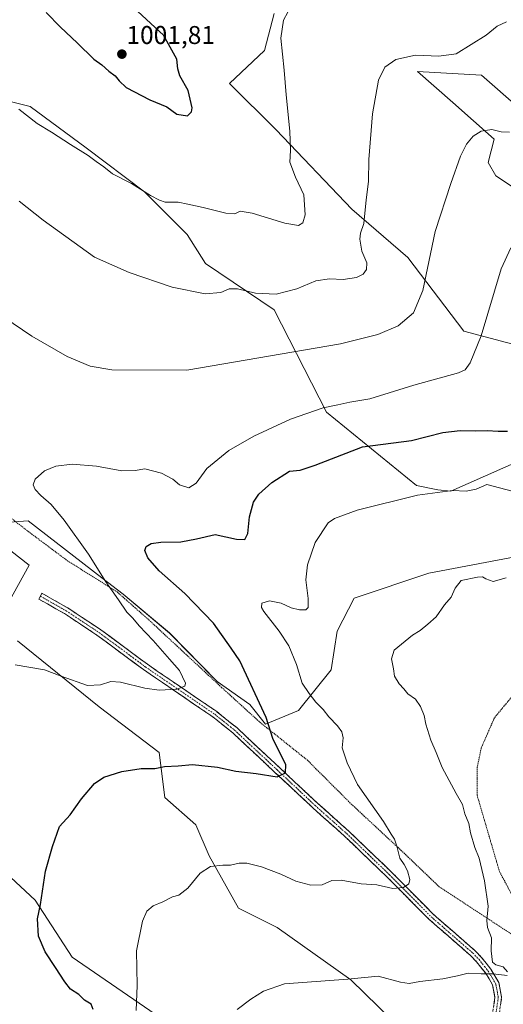
# Model space of a CAD drawing. Units: metres. Extents: x 621214 to 624671, y 4722553 to 4724927.
# Drawn here: x 624205 to 624393, y 4723007 to 4723390 of the extents above; entities that cross this region are included whole.
import ezdxf
from ezdxf.enums import TextEntityAlignment as Align

# ---------------------------------------------------------------- set-up
doc = ezdxf.new("R2010")
doc.units = ezdxf.units.M
doc.header["$MEASUREMENT"] = 0
for name, pattern in [('TRAZO_Y_PUNTO', [1, 0.5, -0.25, 0, -0.25]), ('TRAZOS', [0.75, 0.5, -0.25]), ('TRAZOSX2', [1.5, 1, -0.5])]:
    doc.linetypes.add(name, pattern=pattern)
for name, color, linetype, lineweight in [('Alambrada', 19, 'TRAZOS', 0), ('Arbolado forestal CxS', 92, 'Continuous', 0), ('Camino', 19, 'TRAZOSX2', 0), ('Camino Cxs', 19, 'Continuous', 0), ('Camino eje', 19, 'TRAZO_Y_PUNTO', 0), ('Carátula', 7, 'Continuous', 5), ('Curva de nivel maestra', 36, 'Continuous', 30), ('Curva de nivel normal', 36, 'Continuous', 0), ('Prado CxS', 92, 'Continuous', 0), ('Punto de cota en terreno', 7, 'Continuous', 0), ('Rótulo de punto de cota en terreno', 19, 'Continuous', 0)]:
    doc.layers.add(name, color=color, linetype=linetype, lineweight=lineweight)
doc.styles.add('Arial', font='txt', dxfattribs={"height": 0.2})

# ---------------------------------------------------------------- blocks, each defined once
blk = doc.blocks.new('*U164')
at = {"layer": 'Arbolado forestal CxS', "color": 92, "linetype": 'Continuous', "lineweight": 0}
for points in [[(624304.2659, 4723392.7693, 995.0565), (624300.4977, 4723378.4435, 995.6169), (624286.9335, 4723365.6257, 997.7988), (624305.0181, 4723347.5295, 995.4585), (624334.4057, 4723316.6169, 990.4868), (624356.2583, 4723297.7671, 985.7243), (624378.1099, 4723269.1153, 980.7672), (624402.9767, 4723262.4733, 975.7266), (624418.0473, 4723241.3625, 972.8791), (624425.5821, 4723227.7907, 971.3973), (624406.7439, 4723221.7587, 973.4358), (624373.0159, 4723206.9201, 969.3762), (624367.9117, 4723207.4049, 969.5844), (624359.5919, 4723209.0639, 970.1791), (624324.6085, 4723237.5927, 978.4729), (624304.2639, 4723277.4093, 988.2793), (624277.5325, 4723295.5393, 991.1914), (624270.3547, 4723306.8153, 992.9258), (624253.7781, 4723323.4029, 994.558), (624231.0433, 4723340.5199, 995.5039), (624209.3197, 4723356.5779, 995.726), (624185.2067, 4723362.6099, 993.2291)], [(624178.7971, 4723077.7481, 979.5972), (624211.1987, 4723047.5891, 974.9188), (624225.6003, 4723025.4293, 973.0685), (624262.4379, 4723000.0875, 967.7467), (624284.2907, 4722979.7297, 964.6188), (624306.1431, 4722954.8489, 961.9812), (624325.7349, 4722941.2769, 959.8461), (624334.4521, 4722957.9635, 958.3334), (624343.0663, 4722974.4527, 960.0031), (624355.6377, 4722995.6073, 961.9482), (624334.0279, 4723016.5591, 964.6483), (624305.3903, 4723037.0331, 967.0262), (624290.3195, 4723044.5729, 968.4109), (624279.0167, 4723064.9299, 970.1646), (624273.7431, 4723076.9937, 971.5995), (624261.6861, 4723087.5497, 973.529), (624259.5425, 4723105.1615, 975.5451), (624236.1199, 4723122.8841, 978.2599), (624204.4183, 4723148.6219, 981.1032)], [(624200.6505, 4723162.9479, 982.6773), (624208.9397, 4723178.0277, 983.8007), (624188.5951, 4723193.8617, 984.2915), (624208.5629, 4723195.3695, 981.5805), (624237.1643, 4723173.1765, 979.9336), (624245.4865, 4723166.7189, 979.2771), (624263.5713, 4723151.6389, 978.3099), (624282.0319, 4723132.7891, 977.2176), (624294.8427, 4723123.7411, 975.676), (624300.8705, 4723116.2011, 974.9889), (624313.6807, 4723121.4791, 971.9566), (624326.4909, 4723137.3119, 967.911), (624328.7521, 4723152.3917, 967.2862), (624335.4201, 4723165.1765, 967.1243), (624364.4053, 4723174.9195, 966.0005), (624400.7145, 4723181.7971, 966.8509)], [(624397.3267, 4723325.0537, 981.45), (624390.5447, 4723329.5777, 982.9838), (624387.5307, 4723334.8557, 983.6436), (624389.7909, 4723343.9035, 984.0188), (624373.7395, 4723358.1351, 986.2866), (624360.0265, 4723370.2933, 988.7335), (624384.8933, 4723368.7853, 987.9611), (624399.5871, 4723355.9673, 985.8851)]]:
    blk.add_polyline3d(points, dxfattribs=at)
blk = doc.blocks.new('*U171')
at = {"layer": 'Prado CxS', "color": 92, "linetype": 'Continuous', "lineweight": 0}
for points in [[(624304.2659, 4723392.7693, 995.0565), (624300.4977, 4723378.4435, 995.6169), (624286.9335, 4723365.6257, 997.7988), (624305.0181, 4723347.5295, 995.4585), (624334.4057, 4723316.6169, 990.4868), (624356.2583, 4723297.7671, 985.7243), (624378.1099, 4723269.1153, 980.7672), (624402.9767, 4723262.4733, 975.7266), (624418.0473, 4723241.3625, 972.8791), (624425.5821, 4723227.7907, 971.3973), (624406.7439, 4723221.7587, 973.4358), (624373.0159, 4723206.9201, 969.3762), (624367.9117, 4723207.4049, 969.5844), (624359.5919, 4723209.0639, 970.1791), (624324.6085, 4723237.5927, 978.4729), (624304.2639, 4723277.4093, 988.2793), (624277.5325, 4723295.5393, 991.1914), (624270.3547, 4723306.8153, 992.9258), (624253.7781, 4723323.4029, 994.558), (624231.0433, 4723340.5199, 995.5039), (624209.3197, 4723356.5779, 995.726), (624185.2067, 4723362.6099, 993.2291)], [(624178.7971, 4723077.7481, 979.5972), (624211.1987, 4723047.5891, 974.9188), (624225.6003, 4723025.4293, 973.0685), (624262.4379, 4723000.0875, 967.7467), (624284.2907, 4722979.7297, 964.6188), (624306.1431, 4722954.8489, 961.9812), (624325.7349, 4722941.2769, 959.8461), (624334.4521, 4722957.9635, 958.3334), (624343.0663, 4722974.4527, 960.0031), (624355.6377, 4722995.6073, 961.9482), (624334.0279, 4723016.5591, 964.6483), (624305.3903, 4723037.0331, 967.0262), (624290.3195, 4723044.5729, 968.4109), (624279.0167, 4723064.9299, 970.1646), (624273.7431, 4723076.9937, 971.5995), (624261.6861, 4723087.5497, 973.529), (624259.5425, 4723105.1615, 975.5451), (624236.1199, 4723122.8841, 978.2599), (624204.4183, 4723148.6219, 981.1032)], [(624200.6505, 4723162.9479, 982.6773), (624208.9397, 4723178.0277, 983.8007), (624188.5951, 4723193.8617, 984.2915), (624208.5629, 4723195.3695, 981.5805), (624237.1643, 4723173.1765, 979.9336), (624245.4865, 4723166.7189, 979.2771), (624263.5713, 4723151.6389, 978.3099), (624282.0319, 4723132.7891, 977.2176), (624294.8427, 4723123.7411, 975.676), (624300.8705, 4723116.2011, 974.9889), (624313.6807, 4723121.4791, 971.9566), (624326.4909, 4723137.3119, 967.911), (624328.7521, 4723152.3917, 967.2862), (624335.4201, 4723165.1765, 967.1243), (624364.4053, 4723174.9195, 966.0005), (624400.7145, 4723181.7971, 966.8509)], [(624397.3267, 4723325.0537, 981.45), (624390.5447, 4723329.5777, 982.9838), (624387.5307, 4723334.8557, 983.6436), (624389.7909, 4723343.9035, 984.0188), (624373.7395, 4723358.1351, 986.2866), (624360.0265, 4723370.2933, 988.7335), (624384.8933, 4723368.7853, 987.9611), (624399.5871, 4723355.9673, 985.8851)]]:
    blk.add_polyline3d(points, dxfattribs=at)
blk = doc.blocks.new('*U181')
at = {"layer": 'Curva de nivel normal', "color": 36, "linetype": 'Continuous', "lineweight": 0}
for points in [[(624289.84, 4723005.07, 965), (624295.12, 4723009.11, 965), (624300.09, 4723012.24, 965), (624308.33, 4723015.02, 965), (624332.97, 4723016.93, 965), (624344.77, 4723018.07, 965), (624353.45, 4723015.75, 965), (624356.82, 4723015.12, 965), (624360.99, 4723015.92, 965), (624369.87, 4723017.02, 965), (624375.6, 4723018.2, 965), (624379.72, 4723019.25, 965), (624384.73, 4723018.94, 965), (624389.44, 4723018.96, 965), (624394.89, 4723018.32, 965)], [(624395.08, 4723019.69, 965), (624393.34, 4723021.64, 965), (624390.48, 4723022.45, 965), (624389.17, 4723023.44, 965), (624388.65, 4723027.93, 965), (624388.77, 4723032.93, 965), (624387.23, 4723036.93, 965), (624386.95, 4723039.76, 965), (624387.48, 4723045.27, 965), (624386.13, 4723055.1, 965), (624384, 4723063.92, 965), (624382.29, 4723068.16, 965), (624380.7, 4723073.87, 965), (624379.94, 4723077.49, 965), (624378.48, 4723081.25, 965), (624377.5, 4723084.92, 965), (624375.06, 4723089.18, 965), (624369.62, 4723099.3, 965), (624367.33, 4723105.18, 965), (624365.26, 4723109.89, 965), (624363.24, 4723116.16, 965), (624362.56, 4723119.56, 965), (624361.21, 4723123.02, 965), (624359.23, 4723125.82, 965), (624356.26, 4723128.01, 965), (624354.76, 4723129.95, 965), (624352.91, 4723131.9, 965), (624351.12, 4723134.8, 965), (624350.72, 4723137.68, 965), (624349.94, 4723141.63, 965), (624350.95, 4723145, 965), (624358.1, 4723150.74, 965), (624361.05, 4723152.57, 965), (624364.04, 4723155.07, 965), (624367.22, 4723157.91, 965), (624370.56, 4723162.57, 965), (624373.18, 4723165.57, 965), (624374.61, 4723169.07, 965), (624376.96, 4723172.05, 965), (624383.4, 4723173.39, 965), (624385.37, 4723173.46, 965), (624386.59, 4723172.68, 965), (624389.49, 4723171.73, 965), (624394.54, 4723173.12, 965)]]:
    blk.add_polyline3d(points, dxfattribs=at)
blk = doc.blocks.new('*U194')
at = {"layer": 'Curva de nivel normal', "color": 36, "linetype": 'Continuous', "lineweight": 0}
blk.add_polyline3d([(624250.54, 4723004.67, 970), (624250.97, 4723014.39, 970), (624250.72, 4723027.91, 970), (624253.06, 4723039.4, 970), (624254.74, 4723043.32, 970), (624257.23, 4723045.39, 970), (624260.98, 4723046.96, 970), (624264.64, 4723048.96, 970), (624267.2, 4723049.62, 970), (624270.72, 4723052.26, 970), (624275.52, 4723058.2, 970), (624279.46, 4723060.68, 970), (624284.3, 4723061.19, 970), (624287.3, 4723061.2, 970), (624290.64, 4723061.99, 970), (624293.64, 4723061.97, 970), (624299.37, 4723060.62, 970), (624306.8, 4723057.71, 970), (624312.69, 4723054.98, 970), (624318.55, 4723053.51, 970), (624322.97, 4723053.66, 970), (624326.64, 4723055.32, 970), (624330.3, 4723055.46, 970), (624338.1, 4723053.98, 970), (624344.15, 4723053.55, 970), (624350.42, 4723052.18, 970), (624354.63, 4723052.57, 970), (624356.68, 4723054.01, 970), (624357.05, 4723055.73, 970), (624356.18, 4723058.99, 970), (624354.83, 4723061.53, 970), (624353.1, 4723063.99, 970), (624352.02, 4723068.62, 970), (624351.07, 4723071.4, 970), (624349.81, 4723073.31, 970), (624346.76, 4723078.27, 970), (624336.69, 4723092.64, 970), (624332.68, 4723101.11, 970), (624330.74, 4723106.9, 970), (624331.05, 4723110.88, 970), (624330.63, 4723113.12, 970), (624328.84, 4723115.56, 970), (624325.49, 4723119.05, 970), (624323.28, 4723121.9, 970), (624320.46, 4723124.74, 970), (624317.85, 4723128.13, 970), (624315.11, 4723132.06, 970), (624312.93, 4723139.38, 970), (624309.96, 4723146.64, 970), (624306.2, 4723152.37, 970), (624300.18, 4723159.98, 970), (624299.26, 4723161.6, 970), (624299.47, 4723163.27, 970), (624302.47, 4723164.11, 970), (624306.94, 4723163.21, 970), (624310.86, 4723161.46, 970), (624314.15, 4723160.64, 970), (624316.62, 4723160.67, 970), (624317.52, 4723161.6, 970), (624317.52, 4723165.13, 970), (624316.63, 4723172.38, 970), (624317.23, 4723178.24, 970), (624320.15, 4723186.91, 970), (624325.23, 4723194.48, 970), (624327.72, 4723196.19, 970), (624336.58, 4723199.42, 970), (624359.98, 4723205.36, 970), (624373.7, 4723207.1, 970), (624378.98, 4723206.89, 970), (624382.79, 4723207.67, 970), (624386.96, 4723209.39, 970), (624423.48, 4723199.88, 970)], dxfattribs=at)
blk = doc.blocks.new('*U195')
at = {"layer": 'Curva de nivel normal', "color": 36, "linetype": 'Continuous', "lineweight": 0}
blk.add_polyline3d([(624192.01, 4723279.25, 985), (624209.93, 4723267.18, 985), (624223.76, 4723259.35, 985), (624232.64, 4723255.56, 985), (624241.06, 4723254.1, 985), (624270.32, 4723253.97, 985), (624330.08, 4723264.19, 985), (624344.62, 4723267.88, 985), (624352.51, 4723271.17, 985), (624358.45, 4723276.25, 985), (624362.03, 4723284.97, 985), (624366.91, 4723308, 985), (624373.03, 4723326.59, 985), (624376.75, 4723337.29, 985), (624379.08, 4723342, 985), (624381.73, 4723345.03, 985), (624384.84, 4723347.04, 985), (624388.9, 4723347.68, 985), (624392.63, 4723346.69, 985), (624395.76, 4723346.58, 985)], dxfattribs=at)
blk = doc.blocks.new('*U200')
at = {"layer": 'Curva de nivel normal', "color": 36, "linetype": 'Continuous', "lineweight": 0}
blk.add_polyline3d([(624204.97, 4723319.78, 990), (624214.32, 4723312.37, 990), (624234.4, 4723297.98, 990), (624247.79, 4723292.03, 990), (624264.51, 4723286.26, 990), (624277.46, 4723283.63, 990), (624283.54, 4723284.26, 990), (624286.78, 4723285.59, 990), (624289.97, 4723285.68, 990), (624296.97, 4723283.94, 990), (624305, 4723283.52, 990), (624313.12, 4723285.68, 990), (624320.52, 4723288.76, 990), (624325.72, 4723289.57, 990), (624331.07, 4723289.22, 990), (624336.3, 4723290.05, 990), (624338.86, 4723291.31, 990), (624340.18, 4723293.21, 990), (624340.35, 4723295.74, 990), (624338.38, 4723300.3, 990), (624337.54, 4723305.01, 990), (624337.88, 4723307.34, 990), (624339.12, 4723311.08, 990), (624340.07, 4723320.31, 990), (624340.91, 4723327.39, 990), (624341.03, 4723335.93, 990), (624342.5, 4723353.78, 990), (624344.86, 4723366.91, 990), (624347.29, 4723371.89, 990), (624351.61, 4723374.98, 990), (624359.23, 4723376.6, 990), (624368.28, 4723376.19, 990), (624375.01, 4723377.15, 990), (624386.68, 4723384.33, 990), (624390.96, 4723387.93, 990), (624394.7, 4723389.53, 990)], dxfattribs=at)
blk = doc.blocks.new('*U203')
at = {"layer": 'Curva de nivel maestra', "color": 36, "linetype": 'Continuous', "lineweight": 30}
blk.add_polyline3d([(624233.86, 4723005.11, 975), (624233.03, 4723007.12, 975), (624230.46, 4723008.66, 975), (624228.28, 4723010.9, 975), (624224.97, 4723012.94, 975), (624222.8, 4723015.86, 975), (624219.11, 4723021.39, 975), (624215.2, 4723027.46, 975), (624212.55, 4723033.59, 975), (624212.22, 4723040.31, 975), (624213.34, 4723045.98, 975), (624215.22, 4723058.94, 975), (624217.94, 4723068.53, 975), (624220.66, 4723076.27, 975), (624224.85, 4723080.88, 975), (624229.31, 4723087.1, 975), (624234.31, 4723093.08, 975), (624237.98, 4723095.57, 975), (624244.96, 4723097.7, 975), (624252.44, 4723098.83, 975), (624257.81, 4723098.86, 975), (624261.59, 4723099.66, 975), (624266.9, 4723099.89, 975), (624272.42, 4723100.39, 975), (624282.17, 4723099.44, 975), (624289.36, 4723097.9, 975), (624297.28, 4723096.96, 975), (624305.38, 4723095.66, 975), (624308.68, 4723097.18, 975), (624308.78, 4723100.3, 975), (624303.67, 4723110.62, 975), (624301.17, 4723118.78, 975), (624290.85, 4723140.79, 975), (624287.52, 4723145.69, 975), (624280.63, 4723155.48, 975), (624269.5, 4723167, 975), (624259.56, 4723175.87, 975), (624255.13, 4723180.93, 975), (624253.98, 4723183.77, 975), (624254.44, 4723185.27, 975), (624256.42, 4723186.5, 975), (624260.12, 4723187.05, 975), (624267.89, 4723187.16, 975), (624274, 4723188.28, 975), (624281.35, 4723189.99, 975), (624289.62, 4723188.14, 975), (624292.84, 4723188, 975), (624294.02, 4723190.34, 975), (624294.64, 4723196.91, 975), (624296.22, 4723202.57, 975), (624298.22, 4723205.71, 975), (624303.39, 4723210.18, 975), (624310.24, 4723214.59, 975), (624314.38, 4723215.06, 975), (624320.24, 4723217, 975), (624338.64, 4723224.11, 975), (624357.63, 4723226.62, 975), (624369.87, 4723229.67, 975), (624376.59, 4723230.53, 975), (624382.53, 4723230.32, 975), (624387.08, 4723230.44, 975), (624391.46, 4723230.17, 975), (624395.09, 4723230.2, 975)], dxfattribs=at)
blk = doc.blocks.new('5PATER')
at = {"layer": 'Carátula', "linetype": 'Continuous', "lineweight": 5}
h = blk.add_hatch(color=250, dxfattribs=at)
edge = h.paths.add_edge_path()
edge.add_ellipse((0, 0.01), major_axis=(-1.33, -1.34), ratio=0.999422, start_angle=0, end_angle=360)

msp = doc.modelspace()

# ---------------------------------------------------------------- linework, layer by layer
at = {"layer": 'Alambrada', "color": 19, "linetype": 'TRAZOS', "lineweight": 0}
for points in [[(624499.94, 4723240.6, 968.54), (624497.84, 4723229.27, 967.92), (624494.21, 4723212.5, 966.9), (624488.4, 4723192.85, 966.2), (624483.82, 4723172.63, 965.47), (624478.94, 4723160.16, 964.26), (624474.53, 4723150.42, 962.52), (624471.92, 4723141.59, 961.84), (624449.16, 4723142.12, 962.33), (624427.71, 4723139.68, 961.98), (624409.37, 4723134.4, 961.93), (624397.1, 4723127.26, 961.62), (624389.96, 4723118.66, 962.12), (624384.84, 4723106.93, 962.86), (624383.28, 4723099.43, 963.18), (624383.19, 4723088.54, 963.75), (624391.93, 4723058.73, 963.66), (624399.98, 4723043.71, 963.14), (624407.87, 4723027.01, 962.35)], [(624159.73, 4723228.77, 983.8), (624209.26, 4723190.65, 981.73), (624223.85, 4723179.75, 981.15), (624243.12, 4723167.65, 979.61), (624255.42, 4723156.8, 978.99), (624283.69, 4723130.55, 977.29), (624298.78, 4723116.82, 975.51), (624317.06, 4723102.22, 973.2), (624334.24, 4723085.06, 972.11), (624353.59, 4723067.05, 969.58), (624368.49, 4723052.82, 967.71), (624407.87, 4723027.01, 962.35)]]:
    msp.add_polyline3d(points, dxfattribs=at)
at = {"layer": 'Arbolado forestal CxS', "color": 92, "linetype": 'Continuous', "lineweight": 0}
for points in [[(624304.27, 4723392.77, 995.06), (624300.5, 4723378.44, 995.62), (624286.93, 4723365.63, 997.8), (624305.02, 4723347.53, 995.46), (624334.41, 4723316.62, 990.49), (624356.26, 4723297.77, 985.72), (624378.11, 4723269.12, 980.77), (624402.98, 4723262.47, 975.73), (624418.05, 4723241.36, 972.88), (624425.58, 4723227.79, 971.4), (624406.74, 4723221.76, 973.44), (624373.02, 4723206.92, 969.38), (624367.91, 4723207.4, 969.58), (624359.59, 4723209.06, 970.18), (624324.61, 4723237.59, 978.47), (624304.26, 4723277.41, 988.28), (624277.53, 4723295.54, 991.19), (624270.35, 4723306.82, 992.93), (624253.78, 4723323.4, 994.56), (624231.04, 4723340.52, 995.5), (624209.32, 4723356.58, 995.73), (624185.21, 4723362.61, 993.23)], [(624397.33, 4723325.05, 981.45), (624390.54, 4723329.58, 982.98), (624387.53, 4723334.86, 983.64), (624389.79, 4723343.9, 984.02), (624373.74, 4723358.14, 986.29), (624360.03, 4723370.29, 988.73), (624384.89, 4723368.79, 987.96), (624399.59, 4723355.97, 985.89)], [(624200.65, 4723162.95, 982.68), (624208.94, 4723178.03, 983.8), (624188.6, 4723193.86, 984.29), (624208.56, 4723195.37, 981.58), (624237.16, 4723173.18, 979.93), (624245.49, 4723166.72, 979.28), (624263.57, 4723151.64, 978.31), (624282.03, 4723132.79, 977.22), (624294.84, 4723123.74, 975.68), (624300.87, 4723116.2, 974.99), (624313.68, 4723121.48, 971.96), (624326.49, 4723137.31, 967.91), (624328.75, 4723152.39, 967.29), (624335.42, 4723165.18, 967.12), (624364.41, 4723174.92, 966), (624400.71, 4723181.8, 966.85)], [(624178.8, 4723077.75, 979.6), (624211.2, 4723047.59, 974.92), (624225.6, 4723025.43, 973.07), (624262.44, 4723000.09, 967.75), (624284.29, 4722979.73, 964.62), (624306.14, 4722954.85, 961.98), (624325.73, 4722941.28, 959.85), (624334.45, 4722957.96, 958.33), (624343.07, 4722974.45, 960), (624355.64, 4722995.61, 961.95), (624334.03, 4723016.56, 964.65), (624305.39, 4723037.03, 967.03), (624290.32, 4723044.57, 968.41), (624279.02, 4723064.93, 970.16), (624273.74, 4723076.99, 971.6), (624261.69, 4723087.55, 973.53), (624259.54, 4723105.16, 975.55), (624236.12, 4723122.88, 978.26), (624204.42, 4723148.62, 981.1)]]:
    msp.add_polyline3d(points, dxfattribs=at)
at = {"layer": 'Camino', "color": 19, "linetype": 'TRAZOSX2', "lineweight": 0}
for points in [[(624213.29, 4723165.97), (624212.69, 4723164.83), (624222.61, 4723159.2), (624235.28, 4723150.83), (624253.44, 4723137.37), (624280.35, 4723118.98), (624288.11, 4723112.76), (624304.54, 4723097.39), (624319.24, 4723083.61), (624331.59, 4723072.58), (624348.28, 4723056.55), (624364.41, 4723040.25), (624380.64, 4723026.1), (624382.98, 4723023.68), (624386.45, 4723019.3), (624389.24, 4723014.62), (624390.16, 4723009.77), (624389.38, 4723004.34)], [(624391.88, 4723003.7), (624392.76, 4723009.83), (624391.67, 4723015.54), (624388.56, 4723020.76), (624384.91, 4723025.37), (624382.41, 4723027.96), (624366.17, 4723042.12), (624350.08, 4723058.38), (624333.33, 4723074.46), (624320.97, 4723085.5), (624306.29, 4723099.26), (624289.79, 4723114.7), (624281.88, 4723121.04), (624254.93, 4723139.46), (624236.75, 4723152.93), (624223.95, 4723161.39), (624213.88, 4723167.1), (624213.29, 4723165.97)]]:
    msp.add_lwpolyline(points, dxfattribs=at)
at = {"layer": 'Camino Cxs', "color": 19, "linetype": 'Continuous', "lineweight": 0}
msp.add_polyline3d([(624389.77, 4723007.06, 963.11), (624390.16, 4723009.77, 963.45), (624389.24, 4723014.62, 964.24), (624387.85, 4723016.96, 964.65), (624386.45, 4723019.3, 965), (624384.72, 4723021.49, 965.25), (624382.98, 4723023.68, 965.66), (624380.64, 4723026.1, 965.99), (624377.39, 4723028.93, 966.38), (624374.15, 4723031.76, 966.77), (624370.9, 4723034.59, 967.24), (624367.66, 4723037.42, 967.68), (624364.41, 4723040.25, 968.09), (624361.18, 4723043.51, 968.59), (624357.96, 4723046.77, 969.15), (624354.73, 4723050.03, 969.64), (624351.51, 4723053.29, 970.34), (624348.28, 4723056.55, 970.63), (624344.94, 4723059.76, 971.09), (624341.6, 4723062.96, 971.55), (624338.27, 4723066.17, 971.94), (624334.93, 4723069.37, 972.4), (624331.59, 4723072.58, 972.88), (624328.5, 4723075.34, 973.18), (624325.42, 4723078.1, 973.49), (624322.33, 4723080.85, 973.65), (624319.24, 4723083.61, 973.86), (624316.3, 4723086.37, 974.04), (624313.36, 4723089.12, 974.38), (624310.42, 4723091.88, 974.59), (624307.48, 4723094.63, 974.79), (624304.54, 4723097.39, 975.01), (624301.25, 4723100.46, 975.4), (624297.97, 4723103.54, 975.94), (624294.68, 4723106.61, 976.39), (624291.4, 4723109.69, 977.02), (624288.11, 4723112.76, 977.37), (624284.23, 4723115.87, 977.81), (624280.35, 4723118.98, 978.34), (624276.51, 4723121.61, 978.74), (624272.66, 4723124.23, 979.15), (624268.82, 4723126.86, 979.6), (624264.97, 4723129.49, 979.97), (624261.13, 4723132.12, 980.35), (624257.28, 4723134.74, 980.64), (624253.44, 4723137.37, 980.97), (624249.81, 4723140.06, 981.28), (624246.18, 4723142.75, 981.58), (624242.54, 4723145.45, 981.85), (624238.91, 4723148.14, 982.17), (624235.28, 4723150.83, 982.4), (624232.11, 4723152.92, 982.54), (624228.95, 4723155.02, 982.75), (624225.78, 4723157.11, 982.91), (624222.61, 4723159.2, 983.08), (624219.3, 4723161.08, 983.16), (624216, 4723162.95, 983.28), (624212.69, 4723164.83, 983.37), (624213.88, 4723167.1, 983.54), (624217.24, 4723165.2, 983.48), (624220.59, 4723163.29, 983.37), (624223.95, 4723161.39, 983.33), (624227.15, 4723159.28, 983.11), (624230.35, 4723157.16, 982.92), (624233.55, 4723155.05, 982.68), (624236.75, 4723152.93, 982.6), (624240.39, 4723150.24, 982.28), (624244.02, 4723147.54, 981.97), (624247.66, 4723144.85, 981.68), (624251.29, 4723142.15, 981.49), (624254.93, 4723139.46, 981.11), (624258.78, 4723136.83, 980.71), (624262.63, 4723134.2, 980.45), (624266.48, 4723131.57, 980.13), (624270.33, 4723128.93, 979.7), (624274.18, 4723126.3, 979.27), (624278.03, 4723123.67, 978.96), (624281.88, 4723121.04, 978.55), (624284.52, 4723118.93, 978.1), (624287.15, 4723116.81, 977.73), (624289.79, 4723114.7, 977.41), (624293.09, 4723111.61, 976.87), (624296.39, 4723108.52, 976.42), (624299.69, 4723105.44, 975.83), (624302.99, 4723102.35, 975.41), (624306.29, 4723099.26, 975.07), (624309.23, 4723096.51, 974.83), (624312.16, 4723093.76, 974.62), (624315.1, 4723091, 974.32), (624318.03, 4723088.25, 974.08), (624320.97, 4723085.5, 973.89), (624324.06, 4723082.74, 973.87), (624327.15, 4723079.98, 973.65), (624330.24, 4723077.22, 973.33), (624333.33, 4723074.46, 972.97), (624336.68, 4723071.24, 972.57), (624340.03, 4723068.03, 972.13), (624343.38, 4723064.81, 971.54), (624346.73, 4723061.6, 971.11), (624350.08, 4723058.38, 970.81), (624353.3, 4723055.13, 970.28), (624356.52, 4723051.88, 969.8), (624359.73, 4723048.62, 969.46), (624362.95, 4723045.37, 968.79), (624366.17, 4723042.12, 968.31), (624369.42, 4723039.29, 967.89), (624372.67, 4723036.46, 967.43), (624375.91, 4723033.62, 966.99), (624379.16, 4723030.79, 966.53), (624382.41, 4723027.96, 966.09), (624384.91, 4723025.37, 965.65), (624386.74, 4723023.07, 965.32), (624388.56, 4723020.76, 964.96), (624390.12, 4723018.15, 964.74), (624391.67, 4723015.54, 964.28), (624392.22, 4723012.69, 963.85), (624392.76, 4723009.83, 963.38), (624392.32, 4723006.77, 962.94)], dxfattribs=at)
at = {"layer": 'Camino eje', "color": 19, "linetype": 'TRAZO_Y_PUNTO', "lineweight": 0}
msp.add_lwpolyline([(624213.29, 4723165.97), (624218.32, 4723163.11), (624223.28, 4723160.3), (624236.02, 4723151.88), (624254.19, 4723138.42), (624281.12, 4723120.01), (624288.95, 4723113.73), (624305.42, 4723098.33), (624320.11, 4723084.56), (624332.46, 4723073.52), (624340.84, 4723065.48), (624349.18, 4723057.47), (624365.29, 4723041.19), (624381.53, 4723027.03), (624383.95, 4723024.53), (624387.51, 4723020.03), (624390.46, 4723015.08), (624391, 4723012.23), (624391.46, 4723009.8), (624390.63, 4723004.02)], dxfattribs=at)
at = {"layer": 'Curva de nivel maestra', "color": 36, "linetype": 'Continuous', "lineweight": 30}
for points in [[(624215.6, 4723393.2, 1000), (624221.16, 4723387.53, 1000), (624227.65, 4723381.35, 1000), (624234.06, 4723375.05, 1000), (624237.14, 4723372.8, 1000), (624239.86, 4723370.42, 1000), (624242.36, 4723368.59, 1000), (624244, 4723366.57, 1000), (624246.62, 4723364.06, 1000), (624255.92, 4723359.26, 1000), (624262.5, 4723356.49, 1000), (624266.38, 4723353.68, 1000), (624270.48, 4723352.99, 1000)], [(624270.48, 4723352.99, 1000), (624272.06, 4723354.55, 1000), (624272.31, 4723356.08, 1000), (624270.84, 4723362.87, 1000), (624267.59, 4723368.5, 1000), (624266.79, 4723371.28, 1000), (624266.4, 4723375.04, 1000), (624261.14, 4723384.34, 1000), (624251.24, 4723393.65, 1000)]]:
    msp.add_polyline3d(points, dxfattribs=at)
at = {"layer": 'Curva de nivel normal', "color": 36, "linetype": 'Continuous', "lineweight": 0}
for points in [[(624204.96, 4723355.53, 995), (624212.07, 4723349.98, 995), (624217.67, 4723346.65, 995), (624224.99, 4723341.85, 995), (624231.9, 4723337.6, 995), (624234.94, 4723335.22, 995), (624237.93, 4723333.1, 995), (624241.32, 4723330.36, 995), (624248.71, 4723326.62, 995), (624256.07, 4723321.97, 995), (624259.66, 4723320.21, 995), (624261.9, 4723319.38, 995), (624266.86, 4723319.42, 995), (624270.69, 4723318.61, 995), (624276.56, 4723317.34, 995), (624285.4, 4723315.03, 995), (624288.97, 4723314.87, 995), (624290.97, 4723315.88, 995), (624295.64, 4723315.12, 995), (624308.46, 4723311.18, 995), (624313.7, 4723310.35, 995), (624315.42, 4723311.38, 995), (624316.33, 4723314.49, 995), (624315.83, 4723322.29, 995), (624312.54, 4723329.16, 995), (624310.38, 4723334.89, 995), (624310.56, 4723339.49, 995), (624310.28, 4723346.96, 995), (624308.94, 4723361.15, 995), (624308.18, 4723370.72, 995), (624306.83, 4723383.24, 995), (624307.93, 4723390.24, 995), (624309.58, 4723393.38, 995)], [(624203.49, 4723139.31, 980), (624214.93, 4723137.33, 980), (624221.38, 4723134.85, 980), (624231.65, 4723131.22, 980), (624236.65, 4723131.45, 980), (624240.65, 4723132.78, 980), (624244.4, 4723132.48, 980), (624253.89, 4723130.16, 980), (624259.55, 4723129.35, 980), (624266.33, 4723129.77, 980), (624269.43, 4723130.99, 980), (624269.81, 4723132.06, 980), (624267.41, 4723137.01, 980), (624263.47, 4723141.4, 980), (624257.22, 4723148.74, 980), (624251.73, 4723154.38, 980), (624249.25, 4723157.44, 980), (624246.86, 4723159.81, 980), (624243.62, 4723164.56, 980), (624238.69, 4723171.62, 980), (624232.04, 4723182.3, 980), (624222.59, 4723195.52, 980), (624217.46, 4723201.72, 980), (624213.45, 4723205.11, 980), (624211.2, 4723207.52, 980), (624210.44, 4723209.31, 980), (624211.31, 4723211.55, 980), (624214.92, 4723214.73, 980), (624219.31, 4723216.59, 980), (624225.65, 4723217.41, 980), (624235.16, 4723216.58, 980), (624244.95, 4723214.8, 980), (624250.12, 4723214.85, 980), (624253.88, 4723215.53, 980), (624260.37, 4723213.9, 980), (624264.86, 4723211.57, 980), (624267.4, 4723209.33, 980), (624271.07, 4723208.2, 980), (624273.95, 4723210.01, 980), (624278.11, 4723215.69, 980), (624286.64, 4723222.68, 980), (624296.3, 4723228.26, 980), (624310.64, 4723234.88, 980), (624323.3, 4723239.28, 980), (624329.06, 4723240.5, 980), (624333.73, 4723241.5, 980), (624341.5, 4723242.76, 980), (624358.58, 4723248.1, 980), (624375.97, 4723252.9, 980), (624378.56, 4723254.1, 980), (624380.48, 4723256.77, 980), (624384.8, 4723267.36, 980), (624392.62, 4723293.4, 980), (624396.31, 4723301.62, 980)]]:
    msp.add_polyline3d(points, dxfattribs=at)
at = {"layer": 'Prado CxS', "color": 92, "linetype": 'Continuous', "lineweight": 0}
for points in [[(624185.21, 4723362.61, 993.23), (624209.32, 4723356.58, 995.73), (624231.04, 4723340.52, 995.5), (624253.78, 4723323.4, 994.56), (624270.35, 4723306.82, 992.93), (624277.53, 4723295.54, 991.19), (624304.26, 4723277.41, 988.28), (624324.61, 4723237.59, 978.47), (624359.59, 4723209.06, 970.18), (624367.91, 4723207.4, 969.58), (624373.02, 4723206.92, 969.38), (624406.74, 4723221.76, 973.44), (624425.58, 4723227.79, 971.4), (624418.05, 4723241.36, 972.88), (624402.98, 4723262.47, 975.73), (624378.11, 4723269.12, 980.77), (624356.26, 4723297.77, 985.72), (624334.41, 4723316.62, 990.49), (624305.02, 4723347.53, 995.46), (624286.93, 4723365.63, 997.8), (624300.5, 4723378.44, 995.62), (624304.27, 4723392.77, 995.06)], [(624399.59, 4723355.97, 985.89), (624384.89, 4723368.79, 987.96), (624360.03, 4723370.29, 988.73), (624373.74, 4723358.14, 986.29), (624389.79, 4723343.9, 984.02), (624387.53, 4723334.86, 983.64), (624390.54, 4723329.58, 982.98), (624397.33, 4723325.05, 981.45)], [(624400.71, 4723181.8, 966.85), (624364.41, 4723174.92, 966), (624335.42, 4723165.18, 967.12), (624328.75, 4723152.39, 967.29), (624326.49, 4723137.31, 967.91), (624313.68, 4723121.48, 971.96), (624300.87, 4723116.2, 974.99), (624294.84, 4723123.74, 975.68), (624282.03, 4723132.79, 977.22), (624263.57, 4723151.64, 978.31), (624245.49, 4723166.72, 979.28), (624237.16, 4723173.18, 979.93), (624208.56, 4723195.37, 981.58), (624188.6, 4723193.86, 984.29), (624208.94, 4723178.03, 983.8), (624200.65, 4723162.95, 982.68)], [(624204.42, 4723148.62, 981.1), (624236.12, 4723122.88, 978.26), (624259.54, 4723105.16, 975.55), (624261.69, 4723087.55, 973.53), (624273.74, 4723076.99, 971.6), (624279.02, 4723064.93, 970.16), (624290.32, 4723044.57, 968.41), (624305.39, 4723037.03, 967.03), (624334.03, 4723016.56, 964.65), (624355.64, 4722995.61, 961.95), (624343.07, 4722974.45, 960), (624334.45, 4722957.96, 958.33), (624325.73, 4722941.28, 959.85), (624306.14, 4722954.85, 961.98), (624284.29, 4722979.73, 964.62), (624262.44, 4723000.09, 967.75), (624225.6, 4723025.43, 973.07), (624211.2, 4723047.59, 974.92), (624178.8, 4723077.75, 979.6)]]:
    msp.add_polyline3d(points, dxfattribs=at)

# ---------------------------------------------------------------- block references
at = {"layer": 'Arbolado forestal CxS', "color": 92, "linetype": 'Continuous', "lineweight": 0}
msp.add_blockref('*U164', (0, 0), dxfattribs=at)
at = {"layer": 'Curva de nivel maestra', "color": 36, "linetype": 'Continuous', "lineweight": 30}
msp.add_blockref('*U203', (0, 0), dxfattribs=at)
at = {"layer": 'Curva de nivel normal', "color": 36, "linetype": 'Continuous', "lineweight": 0}
for name in ['*U181', '*U194', '*U195', '*U200']:
    msp.add_blockref(name, (0, 0), dxfattribs=at)
at = {"layer": 'Prado CxS', "color": 92, "linetype": 'Continuous', "lineweight": 0}
msp.add_blockref('*U171', (0, 0), dxfattribs=at)
at = {"layer": 'Punto de cota en terreno', "linetype": 'Continuous', "lineweight": 0}
msp.add_blockref('5PATER', (624245, 4723377, 1001.81), dxfattribs=at)

# ---------------------------------------------------------------- texts
at = {"layer": 'Rótulo de punto de cota en terreno', "color": 19, "linetype": 'Continuous', "lineweight": 0, "style": 'Arial'}
msp.add_text('1001,81', height=7, dxfattribs=at).set_placement((624246.76, 4723378.76), align=Align.BOTTOM_LEFT)

doc.saveas('drawing.dxf')
